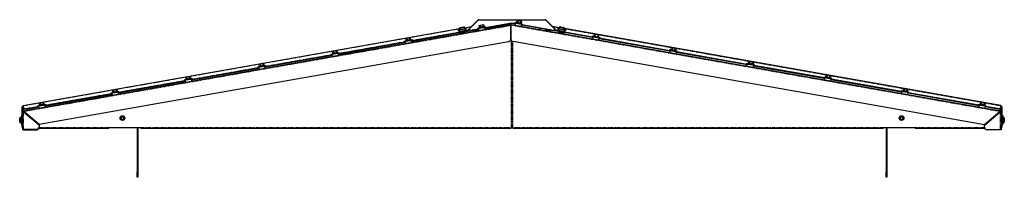
# Model space of a CAD drawing. Units: millimetres. Extents: x -814 to 3713, y -2588 to 360.
# Drawn here: x 1862 to 3713, y 64 to 360 of the extents above; entities that cross this region are included whole.
import ezdxf

# ---------------------------------------------------------------- set-up
doc = ezdxf.new("R2010")
doc.units = ezdxf.units.MM
doc.linetypes.add('PHANTOM', pattern=[12.7, 6.35, -1.27, 1.27, -1.27, 1.27, -1.27])

msp = doc.modelspace()

# ---------------------------------------------------------------- linework, layer by layer
for p, q in [((2723.6, 359.8), (2704.5, 340.6)), ((2724.2, 359.8), (2706, 341.6)), ((2723.6, 359.8), (2723.9, 359.5)), ((2724.8, 360.3), (2849.8, 360.3)), ((2736.8, 345.4), (2787.3, 354.3)), ((2736.9, 344.9), (2787.3, 353.8)), ((2787.3, 354.3), (2793.5, 353.2)), ((2787.3, 353.8), (2787.3, 354.3)), ((2787.3, 353.8), (2793.5, 352.7)), ((2792.1, 354.3), (2792, 353.6)), ((2807.6, 350.9), (2792, 353.6)), ((2807.8, 351.5), (2792.1, 354.3)), ((2793.5, 353.3), (2793.3, 350.3)), ((2795.6, 355.7), (2795.3, 354)), ((2795.3, 354), (2799.2, 353.3)), ((2795.6, 355.7), (2805, 354.1)), ((2796.3, 359), (2795.8, 355.7)), ((2796.3, 359), (2798.7, 358.6)), ((2798.7, 358.6), (2798.1, 355.3)), ((2798.7, 358.6), (2803.2, 357.8)), ((2799.2, 353.3), (2804.7, 352.3)), ((2803.2, 357.8), (2802.6, 354.5)), ((2803.2, 357.8), (2805.4, 357.4)), ((2804.7, 352.3), (2805, 354.1)), ((2805.4, 357.4), (2804.8, 354.1)), ((2850.5, 359.8), (2868.6, 341.6)), ((2851, 359.8), (2850.8, 359.5)), ((2851, 359.8), (2870.2, 340.6)), ((1868, 198.8), (2688.4, 343.5)), ((1868.7, 189.3), (2784.7, 350.8)), ((2598.9, 321.1), (2684.9, 336.3)), ((2599, 320.1), (2724.5, 342.3)), ((2684.8, 337), (2689.7, 337.9)), ((2684.9, 336.3), (2684.8, 337)), ((2689.8, 337.2), (2684.9, 336.3)), ((2701.6, 343.8), (2685.8, 341)), ((2685.8, 341), (2686, 340.3)), ((2701.6, 343.1), (2686, 340.3)), ((2687.5, 340.6), (2688.4, 337.6)), ((2688.3, 344), (2688.7, 341.7)), ((2688.7, 341.7), (2693.7, 342.6)), ((2689.6, 345.8), (2693, 346.4)), ((2703.9, 340.4), (2689.7, 337.9)), ((2704.1, 339.7), (2689.8, 337.2)), ((2699.8, 336.9), (2689.9, 335.2)), ((2689.9, 335.2), (2690.1, 334.2)), ((2692.2, 336.6), (2692.4, 335.6)), ((2693, 346.4), (2696.5, 347)), ((2693.7, 342.6), (2698.6, 343.5)), ((2697.3, 336.5), (2697.1, 337.4)), ((2698.6, 343.5), (2698.2, 345.8)), ((2698.3, 345.2), (2711.3, 347.5)), ((2699.9, 335.9), (2699.8, 336.9)), ((2700.3, 339.7), (2700.1, 342.8)), ((2701.6, 343.1), (2701.6, 343.8)), ((2704.1, 339.7), (2707.9, 340.4)), ((2705, 340.2), (2704.5, 340.6)), ((2706, 341.2), (2705, 340.2)), ((2708.8, 340.5), (2706, 341.6)), ((2706, 341.1), (2706, 341.6)), ((2708.8, 340), (2706, 341.1)), ((2708.8, 340.5), (2724.3, 343.2)), ((2708.8, 340), (2724.4, 342.7)), ((2708.8, 340), (2708.8, 340.5)), ((2723.7, 341.1), (2713.9, 339.4)), ((2713.9, 339.4), (2714.1, 338.4)), ((2716.2, 340.8), (2716.3, 339.8)), ((2721.3, 340.7), (2721.1, 341.7)), ((2738.3, 346.5), (2722.5, 343.7)), ((2722.5, 343.7), (2722.7, 343.1)), ((2738.3, 345.8), (2722.7, 343.1)), ((2723.9, 340.1), (2723.7, 341.1)), ((2724.2, 343.3), (2725.1, 340.3)), ((2724.9, 349.6), (2727.2, 350)), ((2724.9, 349.6), (2725.5, 346.3)), ((2725.4, 346.3), (2734.7, 347.9)), ((2725.4, 346.3), (2725.7, 344.5)), ((2725.7, 344.5), (2729.6, 345.2)), ((2727.2, 350), (2731.8, 350.8)), ((2727.2, 350), (2727.8, 346.7)), ((2729.6, 345.2), (2735, 346.2)), ((2731.8, 350.8), (2734, 351.2)), ((2731.8, 350.8), (2732.4, 347.5)), ((2734, 351.2), (2734.6, 347.9)), ((2735, 346.2), (2734.7, 347.9)), ((2735.5, 343), (2740.4, 343.9)), ((2735.6, 342.4), (2735.5, 343)), ((2740.5, 343.2), (2735.6, 342.4)), ((2737, 343.3), (2736.8, 345.5)), ((2740.9, 343.2), (2737, 342.5)), ((2737, 342.4), (2737, 342.6)), ((2738.3, 345.8), (2738.3, 346.5)), ((2740.4, 343.9), (2784.6, 351.7)), ((2740.5, 343.2), (2784.7, 351)), ((2784.9, 351), (2740.9, 343.2)), ((2785.1, 350.9), (2784.7, 350.8)), ((2784.7, 350.8), (2784.9, 349.2)), ((2784.9, 349.2), (2784.9, 323.9)), ((2785, 351), (2785.5, 350.9)), ((2785.1, 351.7), (2785.6, 351.6)), ((2785.4, 350.9), (2785.1, 350.9)), ((2785.3, 349.9), (2785.6, 351.6)), ((2785.3, 324), (2785.3, 349.9)), ((2785.6, 351.6), (3705.9, 189.3)), ((2805.3, 348.2), (2806.1, 351.1)), ((2806, 350.5), (2865.8, 340)), ((2806.1, 351), (2865.8, 340.5)), ((2807.6, 350.9), (2807.8, 351.5)), ((2839.8, 343.6), (2839.6, 342.1)), ((2839.8, 343.6), (2840.6, 343.5)), ((2840.4, 342), (2840.7, 343.9)), ((2840.7, 343.9), (2840.8, 344.4)), ((2845.7, 343.1), (2840.7, 343.9)), ((2938.8, 326.6), (2845.7, 343.1)), ((2850.4, 341.2), (2850.2, 340.2)), ((2860.3, 339.5), (2850.4, 341.2)), ((2853, 341.8), (2852.9, 340.8)), ((2857.8, 339.9), (2858, 340.9)), ((2860.1, 338.5), (2860.3, 339.5)), ((2876.4, 345.2), (2863.3, 347.5)), ((2868.6, 341.6), (2865.8, 340.5)), ((2868.6, 341.1), (2865.8, 340)), ((2865.8, 340), (2865.8, 340.5)), ((2870.6, 339.7), (2866.8, 340.4)), ((2868.6, 341.1), (2868.6, 341.6)), ((2868.6, 341.2), (2869.7, 340.2)), ((2869.7, 340.2), (2870.2, 340.6)), ((2884.8, 337.2), (2870.6, 339.7)), ((2885, 337.9), (2870.7, 340.4)), ((2873.1, 343.8), (2873, 343.1)), ((2888.6, 340.3), (2873, 343.1)), ((2888.8, 341), (2873.1, 343.8)), ((2874.5, 342.8), (2874.3, 339.7)), ((2874.9, 336.9), (2874.7, 335.9)), ((2884.8, 335.2), (2874.9, 336.9)), ((2876.5, 345.8), (2876.1, 343.5)), ((2876.1, 343.5), (2881, 342.6)), ((2877.5, 337.4), (2877.4, 336.5)), ((2878.2, 347), (2881.7, 346.4)), ((2881, 342.6), (2885.9, 341.7)), ((2881.7, 346.4), (2885.1, 345.8)), ((2882.3, 335.6), (2882.5, 336.6)), ((2884.6, 334.2), (2884.8, 335.2)), ((2889.8, 336.3), (2884.8, 337.2)), ((2885, 337.9), (2889.9, 337)), ((2885.9, 341.7), (2886.3, 344)), ((3706.7, 198.8), (2886.2, 343.5)), ((2886.3, 337.6), (2887.1, 340.6)), ((2888.6, 340.3), (2888.8, 341)), ((2889.9, 337), (2889.8, 336.3)), ((2938.8, 327.6), (2889.8, 336.3)), ((2941.6, 333.4), (2941, 330.1)), ((2941.6, 333.4), (2944, 333)), ((2780.8, 319), (1898.4, 163.4)), ((2461, 296.8), (2586.3, 318.9)), ((2461.1, 295.8), (2586.6, 318)), ((2600.4, 322.2), (2584.6, 319.4)), ((2584.6, 319.4), (2584.8, 318.7)), ((2600.4, 321.5), (2584.8, 318.7)), ((2586.3, 319), (2587.2, 316)), ((2587, 325.3), (2589.3, 325.7)), ((2587, 325.3), (2587.6, 322)), ((2587.5, 321.9), (2596.8, 323.6)), ((2587.5, 321.9), (2587.8, 320.2)), ((2587.8, 320.2), (2591.6, 320.9)), ((2589.3, 325.7), (2593.9, 326.5)), ((2589.3, 325.7), (2589.9, 322.4)), ((2591.6, 320.9), (2597.1, 321.8)), ((2593.9, 326.5), (2596.1, 326.9)), ((2593.9, 326.5), (2594.5, 323.2)), ((2596.1, 326.9), (2596.7, 323.6)), ((2597.1, 321.8), (2596.8, 323.6)), ((2599.1, 318.1), (2598.9, 321.2)), ((2600.4, 321.5), (2600.4, 322.2)), ((2787.3, 320), (2787.3, 158)), ((3675.6, 162.8), (2789.5, 319.1)), ((2937.4, 328.7), (2937.3, 328)), ((2952.9, 325.2), (2937.3, 328)), ((2953.1, 325.9), (2937.4, 328.7)), ((2938.8, 327.7), (2938.6, 324.6)), ((2940.9, 330.1), (2940.6, 328.3)), ((2940.6, 328.3), (2944.5, 327.7)), ((2940.9, 330.1), (2950.3, 328.4)), ((2944, 333), (2943.4, 329.7)), ((2944, 333), (2948.5, 332.2)), ((2944.5, 327.7), (2950, 326.7)), ((2948.5, 332.2), (2947.9, 328.9)), ((2948.5, 332.2), (2950.7, 331.8)), ((2950, 326.7), (2950.3, 328.4)), ((2950.7, 331.8), (2950.1, 328.5)), ((2950.6, 322.5), (2951.4, 325.5)), ((3084, 301), (2951.1, 324.5)), ((3084.1, 302), (2951.4, 325.4)), ((2952.9, 325.2), (2953.1, 325.9)), ((2462.5, 297.9), (2446.7, 295.1)), ((2462.5, 297.2), (2446.9, 294.4)), ((2449.1, 301), (2451.4, 301.4)), ((2449.1, 301), (2449.7, 297.6)), ((2449.6, 297.6), (2458.9, 299.3)), ((2449.6, 297.6), (2449.9, 295.9)), ((2449.9, 295.9), (2453.7, 296.6)), ((2451.4, 301.4), (2456, 302.2)), ((2451.4, 301.4), (2452, 298.1)), ((2453.7, 296.6), (2459.2, 297.5)), ((2456, 302.2), (2458.2, 302.6)), ((2456, 302.2), (2456.6, 298.9)), ((2458.2, 302.6), (2458.8, 299.2)), ((2459.2, 297.5), (2458.9, 299.3)), ((2461.2, 293.8), (2461, 296.9)), ((2462.5, 297.2), (2462.5, 297.9)), ((3082.7, 303.1), (3082.6, 302.4)), ((3098.2, 299.6), (3082.6, 302.4)), ((3098.4, 300.3), (3082.7, 303.1)), ((3084.1, 302.1), (3083.9, 299)), ((3086.2, 304.5), (3085.9, 302.7)), ((3085.9, 302.7), (3089.8, 302)), ((3086.2, 304.5), (3095.6, 302.8)), ((3086.9, 307.8), (3086.3, 304.5)), ((3086.9, 307.8), (3089.2, 307.4)), ((3089.2, 307.4), (3088.7, 304)), ((3089.2, 307.4), (3093.8, 306.6)), ((3089.8, 302), (3095.3, 301.1)), ((3093.8, 306.6), (3093.2, 303.2)), ((3093.8, 306.6), (3096, 306.2)), ((3095.3, 301.1), (3095.6, 302.8)), ((3096, 306.2), (3095.4, 302.9)), ((3095.9, 296.9), (3096.7, 299.9)), ((3229.3, 275.4), (3096.4, 298.8)), ((3229.4, 276.4), (3096.7, 299.8)), ((3098.2, 299.6), (3098.4, 300.3)), ((2313.5, 277.1), (2318.1, 277.9)), ((2318.1, 277.9), (2320.3, 278.3)), ((2318.1, 277.9), (2318.6, 274.5)), ((2320.3, 278.3), (2320.9, 274.9)), ((2323.1, 272.5), (2448.4, 294.6)), ((2323.2, 271.5), (2448.7, 293.6)), ((2446.7, 295.1), (2446.9, 294.4)), ((2448.4, 294.7), (2449.3, 291.7)), ((3231.5, 278.9), (3231.2, 277.1)), ((3231.5, 278.9), (3240.9, 277.2)), ((3232.2, 282.2), (3231.6, 278.8)), ((3232.2, 282.2), (3234.5, 281.8)), ((3234.5, 281.8), (3234, 278.4)), ((3234.5, 281.8), (3239.1, 281)), ((3239.1, 281), (3238.5, 277.6)), ((3239.1, 281), (3241.3, 280.6)), ((3241.3, 280.6), (3240.7, 277.2)), ((2185.2, 248.2), (2310.5, 270.3)), ((2185.3, 247.2), (2310.8, 269.3)), ((2324.6, 273.5), (2308.8, 270.8)), ((2308.8, 270.8), (2309, 270.1)), ((2324.6, 272.8), (2309, 270.1)), ((2310.5, 270.4), (2311.4, 267.4)), ((2311.2, 276.7), (2313.5, 277.1)), ((2311.2, 276.7), (2311.8, 273.3)), ((2311.7, 273.3), (2321, 275)), ((2311.7, 273.3), (2312, 271.6)), ((2312, 271.6), (2315.8, 272.2)), ((2313.5, 277.1), (2314.1, 273.7)), ((2315.8, 272.2), (2321.3, 273.2)), ((2321.3, 273.2), (2321, 275)), ((2323.3, 269.5), (2323.1, 272.6)), ((2324.6, 272.8), (2324.6, 273.5)), ((3228, 277.5), (3227.9, 276.8)), ((3243.5, 274), (3227.9, 276.8)), ((3243.7, 274.7), (3228, 277.5)), ((3229.4, 276.5), (3229.2, 273.4)), ((3231.2, 277.1), (3235.1, 276.4)), ((3235.1, 276.4), (3240.6, 275.5)), ((3240.6, 275.5), (3240.9, 277.2)), ((3241.2, 271.3), (3242, 274.3)), ((3374.6, 249.8), (3241.7, 273.2)), ((3374.7, 250.8), (3242, 274.2)), ((3243.5, 274), (3243.7, 274.7)), ((2047.3, 223.9), (2172.6, 246)), ((2047.3, 222.9), (2172.9, 245)), ((2186.6, 249.2), (2170.9, 246.5)), ((2170.9, 246.5), (2171.1, 245.8)), ((2186.7, 248.5), (2171.1, 245.8)), ((2172.6, 246), (2173.4, 243.1)), ((2173.3, 252.4), (2175.6, 252.8)), ((2173.3, 252.4), (2173.9, 249)), ((2173.7, 249), (2183.1, 250.6)), ((2173.7, 249), (2174, 247.2)), ((2174, 247.2), (2177.9, 247.9)), ((2175.6, 252.8), (2180.1, 253.6)), ((2175.6, 252.8), (2176.2, 249.4)), ((2177.9, 247.9), (2183.4, 248.9)), ((2180.1, 253.6), (2182.4, 254)), ((2180.1, 253.6), (2180.7, 250.2)), ((2182.4, 254), (2183, 250.6)), ((2183.4, 248.9), (2183.1, 250.6)), ((2185.4, 245.2), (2185.2, 248.3)), ((2186.7, 248.5), (2186.6, 249.2)), ((3373.3, 251.8), (3373.2, 251.1)), ((3388.8, 248.4), (3373.2, 251.1)), ((3389, 249.1), (3373.3, 251.8)), ((3374.7, 250.9), (3374.5, 247.8)), ((3376.8, 253.2), (3376.5, 251.5)), ((3376.5, 251.5), (3380.4, 250.8)), ((3376.8, 253.2), (3386.2, 251.6)), ((3377.5, 256.6), (3376.9, 253.2)), ((3377.5, 256.6), (3379.8, 256.2)), ((3379.8, 256.2), (3379.2, 252.8)), ((3379.8, 256.2), (3384.4, 255.4)), ((3380.4, 250.8), (3385.8, 249.8)), ((3384.4, 255.4), (3383.8, 252)), ((3384.4, 255.4), (3386.6, 255)), ((3385.8, 249.8), (3386.2, 251.6)), ((3386.6, 255), (3386, 251.6)), ((3386.5, 245.7), (3387.3, 248.7)), ((3519.9, 224.2), (3387, 247.6)), ((3520, 225.2), (3387.3, 248.6)), ((3388.8, 248.4), (3389, 249.1)), ((2048.7, 224.9), (2033, 222.1)), ((2048.8, 224.2), (2033.2, 221.5)), ((2035.4, 228), (2037.7, 228.4)), ((2035.4, 228), (2036, 224.7)), ((2035.8, 224.7), (2045.2, 226.3)), ((2035.8, 224.7), (2036.1, 222.9)), ((2036.1, 222.9), (2040, 223.6)), ((2037.7, 228.4), (2042.2, 229.3)), ((2037.7, 228.4), (2038.3, 225.1)), ((2040, 223.6), (2045.5, 224.6)), ((2042.2, 229.3), (2044.5, 229.6)), ((2042.2, 229.3), (2042.8, 225.9)), ((2044.5, 229.6), (2045.1, 226.3)), ((2045.5, 224.6), (2045.2, 226.3)), ((2047.5, 220.9), (2047.3, 223.9)), ((2048.8, 224.2), (2048.7, 224.9)), ((3518.5, 226.2), (3518.5, 225.5)), ((3534.3, 223.4), (3518.5, 226.2)), ((3534.1, 222.8), (3518.5, 225.5)), ((3520, 225.3), (3519.8, 222.2)), ((3522.1, 227.6), (3521.8, 225.9)), ((3521.8, 225.9), (3525.7, 225.2)), ((3522.1, 227.6), (3531.4, 226)), ((3522.8, 230.9), (3522.2, 227.6)), ((3522.8, 230.9), (3525.1, 230.5)), ((3525.1, 230.5), (3524.5, 227.2)), ((3525.1, 230.5), (3529.7, 229.7)), ((3525.7, 225.2), (3531.1, 224.2)), ((3529.7, 229.7), (3529.1, 226.4)), ((3529.7, 229.7), (3531.9, 229.3)), ((3531.1, 224.2), (3531.4, 226)), ((3531.9, 229.3), (3531.3, 226)), ((3531.7, 220.1), (3532.6, 223)), ((3665.3, 199.6), (3532.6, 223)), ((3534.1, 222.8), (3534.3, 223.4)), ((1897.5, 203.7), (1899.8, 204.1)), ((1897.5, 203.7), (1898, 200.4)), ((1899.8, 204.1), (1904.3, 204.9)), ((1899.8, 204.1), (1900.4, 200.8)), ((1904.3, 204.9), (1906.6, 205.3)), ((1904.3, 204.9), (1904.9, 201.6)), ((1906.6, 205.3), (1907.1, 202)), ((1909.4, 199.6), (2034.7, 221.7)), ((1909.4, 198.5), (2035, 220.7)), ((2033, 222.1), (2033.2, 221.5)), ((2034.7, 221.7), (2035.5, 218.8)), ((3665.2, 198.5), (3532.3, 222)), ((3668.1, 205.3), (3667.5, 202)), ((3668.1, 205.3), (3670.4, 204.9)), ((3670.4, 204.9), (3669.8, 201.6)), ((3670.4, 204.9), (3675, 204.1)), ((3675, 204.1), (3674.4, 200.8)), ((3675, 204.1), (3677.2, 203.7)), ((3677.2, 203.7), (3676.6, 200.4)), ((1866.3, 180.7), (1866.3, 196.8)), ((1867.3, 187.7), (1867.3, 196.8)), ((1867.3, 154.1), (1867.3, 187.7)), ((1868, 187.7), (1867.3, 187.7)), ((1868, 198.8), (1868.1, 198.3)), ((1868.1, 198.3), (1869.1, 192.7)), ((1868.7, 189.3), (1868.9, 188.7)), ((1869, 187.3), (1898, 163)), ((1869.1, 192.5), (1874, 193.3)), ((1869.1, 192.7), (1869.1, 192.5)), ((1869.3, 191.5), (1869.1, 192.5)), ((1874.2, 192.3), (1869.3, 191.5)), ((1869.6, 189.5), (1869.3, 191.5)), ((1869.3, 187.1), (1869.7, 187.1)), ((1898.4, 163.4), (1869.4, 187.7)), ((1869.7, 187.1), (1869.6, 187.5)), ((1874, 193.3), (1896.8, 197.3)), ((1874.2, 192.3), (1897.1, 196.4)), ((1910.8, 200.6), (1895.1, 197.8)), ((1895.1, 197.8), (1895.3, 197.1)), ((1910.9, 199.9), (1895.3, 197.1)), ((1896.8, 197.4), (1897.6, 194.4)), ((1897.9, 200.4), (1907.3, 202)), ((1897.9, 200.4), (1898.2, 198.6)), ((1898.2, 198.6), (1902.1, 199.3)), ((1902.1, 199.3), (1907.6, 200.3)), ((1907.6, 200.3), (1907.3, 202)), ((1909.6, 196.5), (1909.4, 199.6)), ((1910.9, 199.9), (1910.8, 200.6)), ((3663.8, 200.6), (3663.8, 199.9)), ((3679.6, 197.8), (3663.8, 200.6)), ((3679.4, 197.1), (3663.8, 199.9)), ((3665.3, 199.6), (3665.1, 196.5)), ((3667.4, 202), (3667.1, 200.3)), ((3667.1, 200.3), (3670.9, 199.6)), ((3667.4, 202), (3676.7, 200.4)), ((3670.9, 199.6), (3676.4, 198.6)), ((3705.3, 187.7), (3675.6, 162.8)), ((3675.9, 162.4), (3705.6, 187.3)), ((3676.4, 198.6), (3676.7, 200.4)), ((3677, 194.4), (3677.9, 197.4)), ((3700.5, 192.3), (3677.6, 196.4)), ((3700.6, 193.3), (3677.9, 197.3)), ((3679.4, 197.1), (3679.6, 197.8)), ((3705.4, 191.5), (3700.5, 192.3)), ((3700.6, 193.3), (3705.6, 192.5)), ((3705.6, 187.7), (3704.9, 187.1)), ((3705, 187.5), (3704.9, 187.1)), ((3704.9, 187.1), (3704.9, 187.1)), ((3704.9, 187.1), (3705.4, 187.1)), ((3705, 189.5), (3705.4, 191.5)), ((3705.6, 187.6), (3705, 187.1)), ((3705.6, 192.5), (3705.4, 191.5)), ((3705.6, 192.7), (3706.6, 198.3)), ((3705.6, 192.5), (3705.6, 192.7)), ((3705.8, 188.7), (3705.9, 189.3)), ((3706.6, 198.3), (3706.7, 198.8)), ((3707.3, 187.7), (3706.6, 187.7)), ((3707.3, 196.8), (3707.3, 187.7)), ((3707.3, 187.7), (3707.3, 153.5)), ((3708.3, 196.8), (3708.3, 180.7)), ((1861.5, 171.7), (1861.5, 175.2)), ((1861.5, 168.2), (1861.5, 171.7)), ((1865.3, 176.7), (1863, 176.7)), ((1863, 166.7), (1865.3, 166.7)), ((1867.3, 180.7), (1865.3, 180.7)), ((1865.3, 171.7), (1865.3, 180.7)), ((1865.3, 162.7), (1865.3, 171.7)), ((3709.3, 180.7), (3707.3, 180.7)), ((3709.6, 180.7), (3709.3, 180.7)), ((3709.3, 180.7), (3709.3, 171.7)), ((3711.6, 176.7), (3709.3, 176.7)), ((3709.3, 171.7), (3709.3, 162.7)), ((3709.3, 166.7), (3711.6, 166.7)), ((3709.6, 180.7), (3709.6, 176.7)), ((3709.6, 166.7), (3709.6, 162.7)), ((3713.1, 175.2), (3713.1, 171.7)), ((3713.1, 171.7), (3713.1, 168.2)), ((1865.3, 162.7), (1867.3, 162.7)), ((1866.3, 157.7), (1866.3, 162.7)), ((1867.3, 157.7), (1866.3, 157.7)), ((1869, 154.1), (1867.3, 154.1)), ((1867.3, 153.5), (1867.3, 154.1)), ((1868, 153.5), (1867.3, 153.5)), ((1868, 154.1), (1868, 153.5)), ((1868, 153.5), (1869, 153.5)), ((1893, 154.1), (1869, 154.1)), ((1869, 153.5), (1893, 153.5)), ((1897.2, 156.3), (2029.4, 156.3)), ((1898, 163), (1898, 159.1)), ((2029.4, 158), (2089.4, 158)), ((2029.4, 158), (2029.4, 156.3)), ((2082.2, 158), (2082.2, 134.4)), ((2083.7, 158), (2083.7, 134.4)), ((2089.4, 156.3), (2089.4, 158)), ((2089.4, 156.3), (2785.6, 156.3)), ((2787.3, 158), (2785.6, 158)), ((2785.6, 158), (2785.6, 156.3)), ((2789, 158), (2787.3, 158)), ((2789, 156.3), (2789, 158)), ((2789, 156.3), (3485.2, 156.3)), ((3485.2, 158), (3545.2, 158)), ((3485.2, 158), (3485.2, 156.3)), ((3490.9, 158), (3490.9, 134.4)), ((3492.4, 158), (3492.4, 134.4)), ((3545.2, 156.3), (3545.2, 158)), ((3545.2, 156.3), (3676.5, 156.3)), ((3675.9, 158.5), (3675.9, 162.4)), ((3705.6, 153.5), (3680.9, 153.5)), ((3707.3, 153.5), (3705.6, 153.5)), ((3707.3, 162.7), (3709.3, 162.7)), ((3708.3, 157.7), (3707.3, 157.7)), ((3708.3, 162.7), (3708.3, 157.7)), ((3709.3, 162.7), (3709.6, 162.7)), ((2082.2, 134.4), (2083.7, 134.4)), ((2082.2, 134.4), (2082.2, 74.3)), ((2083.7, 134.4), (2083.7, 74.3)), ((3490.9, 134.4), (3492.4, 134.4)), ((3490.9, 134.4), (3490.9, 74.2)), ((3492.4, 134.4), (3492.4, 74.2)), ((2082.2, 64.3), (2082.2, 74.3)), ((2083.7, 74.3), (2083.7, 64.3)), ((3490.9, 64.2), (3490.9, 74.2)), ((3492.4, 74.2), (3492.4, 64.2)), ((2083.7, 64.3), (2082.2, 64.3)), ((2082.2, 64.2), (2082.2, 64.3)), ((2083.7, 64.2), (2082.2, 64.2)), ((2083.7, 64.3), (2083.7, 64.2)), ((3492.4, 64.2), (3490.9, 64.2))]:
    msp.add_line(p, q)
at = {"color": 8, "linetype": 'PHANTOM', "lineweight": 18}
for p, q in [((2724.2, 359.8), (2850.5, 359.8)), ((2784.9, 349.2), (1869.4, 187.7)), ((2596.1, 326.7), (2688.5, 343)), ((2600.4, 321.6), (2684.9, 336.5)), ((2693.3, 344.9), (2688.3, 344)), ((2689.7, 337.9), (2689.8, 337.2)), ((2698.2, 345.8), (2693.3, 344.9)), ((2698.4, 344.7), (2710.7, 346.9)), ((2703.9, 340.4), (2704.1, 339.7)), ((2704.9, 340.1), (2707.5, 340.5)), ((2740.4, 343.9), (2740.5, 343.2)), ((2740.9, 343.3), (2740.9, 343.2)), ((2784.7, 351), (2784.6, 351.7)), ((2784.9, 351), (2784.9, 351)), ((2785.3, 348.5), (2784.9, 348.5)), ((2785.1, 351.7), (2785, 351)), ((2785.1, 350.9), (2785.1, 350.9)), ((3705.3, 187.7), (2785.3, 349.9)), ((2845.7, 343.5), (2845.7, 343.1)), ((2876.3, 344.7), (2863.9, 346.9)), ((2869.8, 340.1), (2867.2, 340.5)), ((2870.7, 340.4), (2870.6, 339.7)), ((2881.4, 344.9), (2876.5, 345.8)), ((2886.3, 344), (2881.4, 344.9)), ((2884.8, 337.2), (2885, 337.9)), ((2941.6, 333.2), (2886.1, 343)), ((2937.3, 328.1), (2889.8, 336.5)), ((2458.2, 302.4), (2587, 325.1)), ((2462.5, 297.3), (2584.8, 318.9)), ((2785.6, 158), (2785.6, 322.3)), ((2789, 158), (2789, 319.2)), ((3086.9, 307.6), (2950.7, 331.6)), ((3082.6, 302.5), (2953, 325.4)), ((2320.3, 278.1), (2449.1, 300.8)), ((3232.2, 282), (3096, 306)), ((3227.9, 276.9), (3098.3, 299.8)), ((2324.6, 273), (2446.9, 294.6)), ((3377.5, 256.4), (3241.3, 280.4)), ((2182.4, 253.7), (2311.2, 276.5)), ((2186.7, 248.7), (2309, 270.2)), ((3373.2, 251.3), (3243.6, 274.2)), ((2044.5, 229.4), (2173.3, 252.1)), ((2048.8, 224.4), (2171, 245.9)), ((3522.8, 230.7), (3386.6, 254.7)), ((3518.5, 225.7), (3388.8, 248.5)), ((1906.6, 205.1), (2035.4, 227.8)), ((3668.1, 205.1), (3531.9, 229.1)), ((3663.8, 200.1), (3534.1, 222.9)), ((1910.8, 200.1), (2033.1, 221.6)), ((1867.3, 196.8), (1866.3, 196.8)), ((1868.1, 198.3), (1897.5, 203.5)), ((1869, 154.1), (1869, 187.3)), ((1869.1, 192.7), (1895.2, 197.3)), ((1870.1, 187.1), (1869.7, 187.1)), ((1869.7, 187.1), (1869.7, 186.8)), ((1874, 193.3), (1874.2, 192.3)), ((3706.6, 198.3), (3677.2, 203.5)), ((3705.6, 192.7), (3679.4, 197.3)), ((3700.5, 192.3), (3700.6, 193.3)), ((3704.6, 187.1), (3704.9, 187.1)), ((3704.9, 187.1), (3704.9, 186.8)), ((3705.3, 187.7), (3705.6, 187.7)), ((3705.6, 187.6), (3705.6, 187.3)), ((3705.6, 187.3), (3705.6, 153.5)), ((3707.3, 196.8), (3708.3, 196.8)), ((1863, 176.7), (1863, 171.7)), ((1863, 171.7), (1863, 166.7)), ((3711.6, 171.7), (3711.6, 176.7)), ((3711.6, 166.7), (3711.6, 171.7)), ((1869, 153.5), (1869, 154.1)), ((1897.9, 158), (2029.4, 158)), ((2089.4, 158), (2785.6, 158)), ((3485.2, 158), (2789, 158)), ((3676, 158), (3545.2, 158)), ((2082.2, 74.3), (2083.7, 74.3)), ((3490.9, 74.2), (3492.4, 74.2))]:
    msp.add_line(p, q, dxfattribs=at)
for centre, radius in [((2054.7, 175.5), 4.5), ((2054.7, 175.5), 4), ((2054.7, 175.5), 3.4), ((2054.7, 175.5), 2.9), ((2054.7, 175.5), 2.5), ((3519.9, 175.5), 4.5), ((3519.9, 175.5), 4), ((3519.9, 175.5), 3.4), ((3519.9, 175.5), 2.9), ((3519.9, 175.5), 2.5)]:
    msp.add_circle(centre, radius)
for centre, radius, start, end in [((2789.8, 318.4), 36, 80, 86.3833), ((2797.7, 317), 36, 73.6167, 80), ((2696, 306.5), 36, 100, 106.3833), ((2689.8, 344.3), 1.5, 100, 190), ((2696.7, 345.5), 1.5, 10, 100), ((2703.9, 307.9), 36, 93.6167, 100), ((2703.8, 341.4), 1, 280, 315), ((2703.8, 341.4), 1.7, 280, 315), ((2732.7, 309.2), 36, 100, 106.3833), ((2740.6, 310.6), 36, 93.6167, 100), ((2784.9, 350), 1.7, 80, 100), ((2784.9, 350), 1, 80, 100), ((2784.9, 349.2), 1.7, 71.3892, 100), ((2784.9, 349.2), 1, 65.3157, 100), ((2785.1, 350), 1, 80, 100), ((2842.2, 341.6), 3.11, 115.6059, 139.3235), ((2870.9, 341.4), 1.7, 225, 260), ((2870.9, 341.4), 1, 225, 260), ((2870.8, 307.9), 36, 80, 86.3833), ((2878, 345.5), 1.5, 80, 170), ((2878.7, 306.5), 36, 73.6167, 80), ((2884.8, 344.3), 1.5, 350, 80), ((2594.8, 284.9), 36, 100, 106.3833), ((2602.6, 286.3), 36, 93.6167, 100), ((2779.9, 323.9), 5, 280, 0), ((2790.3, 324), 5, 180, 260), ((2935.1, 292.8), 36, 80, 86.3833), ((2943, 291.4), 36, 73.6167, 80), ((2464.7, 262), 36, 93.6167, 100), ((3080.4, 267.2), 36, 80, 86.3833), ((3088.3, 265.8), 36, 73.6167, 80), ((2456.9, 260.6), 36, 100, 106.3833), ((2318.9, 236.3), 36, 100, 106.3833), ((2326.8, 237.6), 36, 93.6167, 100), ((3225.7, 241.5), 36, 80, 86.3833), ((3233.6, 240.2), 36, 73.6167, 80), ((2181, 211.9), 36, 100, 106.3833), ((2188.9, 213.3), 36, 93.6167, 100), ((3371, 215.9), 36, 80, 86.3833), ((3378.9, 214.5), 36, 73.6167, 80), ((2043.1, 187.6), 36, 100, 106.3833), ((2051, 189), 36, 93.6167, 100), ((3516.3, 190.3), 36, 80, 86.3833), ((3524.2, 188.9), 36, 73.6167, 80), ((1868.3, 196.8), 2, 100, 180), ((1868.3, 196.8), 1, 100, 180), ((1869, 187.7), 1.7, 100, 180), ((1869, 187.7), 1, 100, 180), ((1905.2, 163.3), 36, 100, 106.3833), ((1913.1, 164.7), 36, 93.6167, 100), ((3661.6, 164.7), 36, 80, 86.3833), ((3669.4, 163.3), 36, 73.6167, 80), ((3705.6, 187.7), 1, 360, 80), ((3705.6, 187.7), 1.7, 360, 80), ((3706.3, 196.8), 1, 360, 80), ((3706.3, 196.8), 2, 360, 80), ((1863, 175.2), 1.5, 90, 180), ((1863, 168.2), 1.5, 180, 270), ((3711.6, 175.2), 1.5, 0, 90), ((3711.6, 168.2), 1.5, 270, 0), ((1893, 159.1), 5, 270, 360), ((1893, 158.5), 5, 270, 333.5307), ((3680.9, 158.5), 5, 180, 270)]:
    msp.add_arc(centre, radius, start, end)
for points in [[(2724.8, 360.3), (2724.6, 360.3), (2724.2, 360.2), (2723.8, 359.9), (2723.6, 359.8)], [(2849.8, 360.3), (2849.9, 360.3), (2850.1, 360.2), (2850.4, 359.9), (2850.5, 359.8)], [(1867.3, 187.7), (1867.4, 187.6), (1867.4, 187.6), (1867.8, 187.5), (1868.4, 187.4), (1868.8, 187.4), (1869, 187.3)], [(1868, 187.7), (1868, 187.6), (1868.1, 187.6), (1868.3, 187.5), (1868.6, 187.4), (1868.9, 187.4), (1869, 187.3)], [(1869.4, 187.7), (1869.3, 187.9), (1869.2, 188.4), (1869, 188.9), (1868.8, 189.3), (1868.8, 189.3), (1868.7, 189.3)], [(1869.4, 187.7), (1869.3, 187.8), (1869.2, 188.1), (1869.1, 188.4), (1868.9, 188.6), (1868.9, 188.6), (1868.9, 188.7)], [(3705.9, 189.3), (3705.9, 189.3), (3705.8, 189.3), (3705.7, 188.9), (3705.5, 188.4), (3705.4, 187.9), (3705.3, 187.7)], [(3705.8, 188.7), (3705.8, 188.6), (3705.7, 188.6), (3705.6, 188.4), (3705.5, 188.1), (3705.4, 187.8), (3705.3, 187.7)], [(3705.6, 187.7), (3705.6, 187.8), (3705.7, 188.1), (3705.7, 188.4), (3705.8, 188.6), (3705.8, 188.6), (3705.8, 188.7)], [(3705.6, 187.3), (3705.9, 187.4), (3706.3, 187.4), (3706.9, 187.5), (3707.3, 187.6), (3707.3, 187.6), (3707.3, 187.7)], [(3705.6, 187.3), (3705.8, 187.4), (3706, 187.4), (3706.4, 187.5), (3706.6, 187.6), (3706.6, 187.6), (3706.6, 187.7)], [(3706.6, 187.7), (3706.6, 187.7), (3706.6, 187.7), (3706.4, 187.7), (3706, 187.6), (3705.8, 187.6), (3705.6, 187.6)]]:
    msp.add_open_spline(points, degree=3)
for points, knots in [([(2724.2, 359.8), (2724.3, 359.9), (2724.5, 360.1), (2724.7, 360.3), (2724.8, 360.3), (2724.8, 360.3)], [0, 0, 0, 0, 0.4751045, 0.7330071, 1, 1, 1, 1]), ([(2851, 359.8), (2850.9, 359.9), (2850.6, 360.1), (2850.2, 360.3), (2849.9, 360.3), (2849.8, 360.3)], [0, 0, 0, 0, 0.4751045, 0.7330071, 1, 1, 1, 1]), ([(1869.3, 187.1), (1869.3, 187.1), (1869.4, 187.1), (1869.6, 187.1), (1869.7, 187.1)], [0, 0, 0, 0, 0.1868385, 1, 1, 1, 1]), ([(1869.7, 187.1), (1869.7, 187.2), (1869.6, 187.4), (1869.6, 187.5), (1869.6, 187.5)], [0, 0, 0, 0, 0.8131615, 1, 1, 1, 1]), ([(3705.1, 187.5), (3705.1, 187.5), (3705, 187.4), (3705, 187.2), (3704.9, 187.1)], [0, 0, 0, 0, 0.186838, 1, 1, 1, 1]), ([(3704.9, 187.1), (3705.1, 187.1), (3705.2, 187.1), (3705.4, 187.1), (3705.4, 187.1)], [0, 0, 0, 0, 0.813162, 1, 1, 1, 1])]:
    msp.add_open_spline(points, degree=3, knots=knots)

doc.saveas('drawing.dxf')
